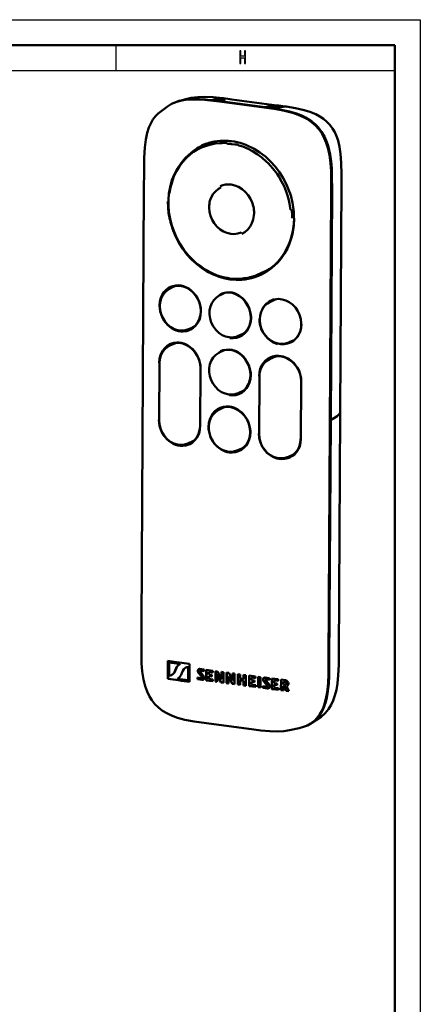
# Model space of a CAD drawing. Extents: x 0 to 420, y 0 to 297.
# Drawn here: x 341 to 420, y 103 to 297 of the extents above; entities that cross this region are included whole.
import ezdxf

# ---------------------------------------------------------------- set-up
doc = ezdxf.new("R2010")
doc.units = 0

msp = doc.modelspace()

# ---------------------------------------------------------------- linework, layer by layer
at = {"color": 7, "lineweight": 25}
for p, q in [((0, 297), (420, 297)), ((420, 297), (420, 0)), ((360, 292), (360, 287)), ((10, 287), (415, 287))]:
    msp.add_line(p, q, dxfattribs=at)
at = {"color": 7, "lineweight": 50}
for p, q in [((5, 292), (415, 292)), ((415, 292), (415, 5)), ((372.63, 281.06), (373.58, 281.31)), ((378.81, 281.15), (379.84, 281.38)), ((380.55, 280.94), (381.54, 281.17)), ((381.13, 281.53), (381.01, 281.55)), ((382.88, 281.31), (382.87, 281.31)), ((391.74, 280.14), (382.88, 281.31)), ((368.62, 278.74), (370.17, 279.91)), ((380.41, 280.87), (389.27, 279.7)), ((380.55, 280.94), (389.41, 279.76)), ((390.39, 279.99), (389.41, 279.76)), ((391.32, 279.49), (392.25, 279.73)), ((368.64, 278.76), (368.62, 278.74)), ((376.85, 271.98), (376.81, 271.96)), ((377.41, 272.24), (376.84, 271.98)), ((376.96, 272.25), (377.03, 272.28)), ((378.24, 272.62), (377.41, 272.24)), ((365.57, 263.65), (365.59, 267.18)), ((365.07, 177.89), (365.57, 263.65)), ((380.59, 264.24), (380.61, 264.24)), ((380.72, 263.97), (380.71, 263.96)), ((380.76, 263.98), (380.72, 263.97)), ((404.48, 264.95), (404.22, 219.75)), ((401.93, 170.56), (402.47, 263.38)), ((402.61, 263.45), (402.35, 218.25)), ((370.38, 261.1), (370.38, 261.13)), ((378.4, 260.1), (378.41, 260.14)), ((387.25, 258.92), (387.25, 258.96)), ((384.71, 255.12), (384.73, 255.13)), ((384.78, 255.16), (384.73, 255.13)), ((384.85, 254.86), (384.84, 254.85)), ((388.11, 246.89), (388.2, 246.93)), ((388.73, 247.18), (388.2, 246.93)), ((389.63, 247.59), (388.73, 247.18)), ((370.75, 244.12), (371.21, 244.33)), ((371.21, 244.33), (371.85, 244.62)), ((370.75, 244.12), (370.72, 244.11)), ((380.55, 242.78), (380.51, 242.76)), ((380.55, 242.78), (381.65, 243.28)), ((386.03, 240.81), (386.04, 240.79)), ((390.46, 241.49), (390.43, 241.47)), ((391.57, 241.99), (390.46, 241.49)), ((391.15, 241.97), (390.6, 241.72)), ((374.83, 236.31), (375.46, 236.59)), ((374.32, 236.08), (374.36, 236.09)), ((374.36, 236.09), (374.83, 236.31)), ((384.15, 234.75), (384.2, 234.77)), ((385.3, 235.27), (384.2, 234.77)), ((370.69, 232.87), (371.78, 233.36)), ((394.1, 233.48), (394.14, 233.5)), ((395.26, 234), (394.14, 233.5)), ((394.87, 233.66), (394.4, 233.45)), ((394.53, 233.51), (394.4, 233.45)), ((380.49, 231.53), (380.44, 231.5)), ((380.49, 231.53), (381.59, 232.03)), ((391.5, 230.74), (390.39, 230.23)), ((368.56, 218.12), (368.63, 229.36)), ((368.63, 229.36), (368.63, 229.37)), ((385.96, 229.56), (385.99, 229.51)), ((390.39, 230.23), (390.41, 230.24)), ((376.61, 217.13), (376.67, 228.38)), ((388.29, 226.72), (388.23, 215.48)), ((396.44, 214.55), (396.5, 225.81)), ((384.12, 223.47), (384.05, 223.48)), ((384.09, 223.5), (384.13, 223.52)), ((385.24, 224.02), (384.13, 223.52)), ((380.41, 220.26), (381.52, 220.77)), ((404.21, 219.51), (403.94, 172.13)), ((385.9, 218.3), (385.91, 218.28)), ((402.07, 170.63), (402.34, 218.01)), ((402.26, 218.16), (402.21, 218.17)), ((402.26, 218.12), (402.21, 218.12)), ((403.09, 218.65), (402.31, 218.17)), ((388.23, 215.48), (388.23, 215.47)), ((374.23, 213.58), (375.32, 214.08)), ((378.91, 214.38), (378.9, 214.4)), ((385.17, 212.76), (384.05, 212.25)), ((395.13, 211.49), (394.01, 210.98)), ((365.05, 174.36), (365.07, 177.89)), ((371.94, 170.56), (370.28, 170.79)), ((370.33, 170.79), (370.32, 167.3)), ((371.94, 170.56), (374.52, 170.2)), ((370.52, 167.94), (370.53, 170.49)), ((370.53, 170.49), (370.57, 170.51)), ((370.53, 170.49), (371.98, 170.29)), ((370.57, 170.51), (372.03, 170.31)), ((371.92, 169.42), (371.71, 168.93)), ((371.76, 168.95), (371.97, 169.44)), ((372.62, 170.2), (371.98, 170.29)), ((372.56, 170.13), (372.51, 170.11)), ((372.62, 170.2), (372.68, 170.22)), ((372.68, 170.17), (372.63, 170.15)), ((373.85, 169.49), (373.8, 169.47)), ((374.32, 169.56), (374.28, 169.54)), ((374.28, 166.99), (374.28, 169.54)), ((376.45, 169.2), (376.4, 169.18)), ((377.39, 169.1), (376.57, 169.21)), ((377.25, 167.94), (376.63, 168.73)), ((376.72, 168.89), (376.68, 168.87)), ((376.7, 168.87), (377.39, 168.78)), ((376.75, 168.89), (377.39, 168.8)), ((377.39, 168.78), (377.39, 169.1)), ((379.12, 168.86), (377.84, 169.04)), ((377.84, 166.95), (377.84, 169.04)), ((378.31, 168.65), (378.36, 168.67)), ((378.31, 168.65), (379.12, 168.54)), ((378.31, 168.11), (378.31, 168.65)), ((379.12, 168.57), (378.36, 168.67)), ((379.12, 168.54), (379.12, 168.86)), ((380.07, 168.74), (379.64, 168.79)), ((379.64, 166.71), (379.64, 168.79)), ((379.69, 168.79), (379.69, 166.73)), ((380.72, 167.52), (380.07, 168.74)), ((381.2, 168.59), (380.83, 168.63)), ((380.83, 168.63), (380.83, 167.25)), ((380.88, 167.28), (380.88, 168.63)), ((370.27, 167.28), (370.32, 167.3)), ((371.04, 168.03), (370.99, 168.01)), ((372.21, 167.35), (372.16, 167.33)), ((372.17, 167.28), (372.21, 167.3)), ((374.27, 166.99), (372.17, 167.28)), ((372.33, 167.39), (372.28, 167.37)), ((372.87, 168.05), (373.09, 168.55)), ((374.52, 166.69), (374.52, 166.88)), ((376.88, 167.43), (376.12, 167.54)), ((376.12, 167.54), (376.12, 167.19)), ((376.12, 167.19), (376.16, 167.21)), ((376.12, 167.19), (376.99, 167.07)), ((376.16, 167.53), (376.16, 167.21)), ((376.16, 167.21), (377.03, 167.09)), ((376.33, 168.42), (376.95, 167.63)), ((377, 167.65), (376.38, 168.44)), ((376.95, 167.46), (376.9, 167.44)), ((377.27, 167.12), (377.22, 167.1)), ((377.84, 166.95), (377.89, 166.98)), ((377.84, 166.95), (379.14, 166.78)), ((379.13, 166.81), (377.89, 166.98)), ((378.92, 168.03), (378.31, 168.11)), ((378.31, 167.8), (378.36, 167.82)), ((378.31, 167.24), (378.31, 167.8)), ((378.31, 167.8), (378.92, 167.71)), ((379.14, 167.13), (378.31, 167.24)), ((378.92, 167.74), (378.36, 167.82)), ((378.92, 167.71), (378.92, 168.03)), ((379.14, 166.78), (379.14, 167.13)), ((379.64, 166.71), (379.69, 166.73)), ((379.64, 166.71), (380.01, 166.66)), ((379.69, 166.73), (380.01, 166.69)), ((380.01, 167.98), (380.05, 168)), ((380.01, 166.66), (380.01, 167.98)), ((380.18, 167.6), (380.73, 166.57)), ((380.78, 166.59), (380.23, 167.62)), ((380.88, 167.28), (380.83, 167.25)), ((381.2, 168.59), (381.2, 166.5)), ((382.13, 168.46), (381.84, 168.5)), ((381.84, 166.42), (381.84, 168.5)), ((381.88, 168.49), (381.88, 166.44)), ((382.27, 168.44), (382.13, 168.46)), ((382.25, 167.71), (382.21, 167.69)), ((382.21, 166.37), (382.21, 167.69)), ((382.92, 167.22), (382.27, 168.44)), ((382.38, 167.3), (382.93, 166.28)), ((382.98, 166.3), (382.43, 167.33)), ((383.03, 168.34), (383.03, 166.96)), ((383.4, 168.29), (383.03, 168.34)), ((383.08, 166.98), (383.03, 166.96)), ((383.08, 168.34), (383.08, 166.98)), ((383.4, 168.29), (383.4, 166.21)), ((384.51, 168.15), (384.04, 168.21)), ((384.04, 166.13), (384.04, 168.21)), ((384.09, 168.21), (384.09, 166.15)), ((384.51, 167.3), (384.51, 168.15)), ((385.15, 167.21), (384.51, 167.3)), ((384.55, 166.98), (384.51, 166.96)), ((384.51, 166.96), (385.15, 166.87)), ((384.51, 166.07), (384.51, 166.96)), ((384.55, 166.98), (385.2, 166.89)), ((385.15, 168.07), (385.15, 167.21)), ((385.62, 168), (385.15, 168.07)), ((385.2, 167.23), (385.15, 167.21)), ((385.2, 166.89), (385.15, 166.87)), ((385.15, 166.87), (385.15, 165.98)), ((385.2, 168.06), (385.2, 167.23)), ((385.2, 166.89), (385.2, 166.01)), ((385.62, 168), (385.62, 165.92)), ((387.55, 167.75), (386.26, 167.92)), ((386.26, 165.84), (386.26, 167.92)), ((386.73, 166.99), (386.74, 167.54)), ((387.35, 166.92), (386.73, 166.99)), ((386.78, 166.7), (386.73, 166.68)), ((386.73, 166.68), (387.35, 166.6)), ((386.73, 166.12), (386.73, 166.68)), ((386.78, 167.56), (386.74, 167.54)), ((386.74, 167.54), (387.55, 167.43)), ((386.78, 167.56), (387.55, 167.46)), ((386.78, 166.7), (387.35, 166.63)), ((387.35, 166.6), (387.35, 166.92)), ((387.55, 167.43), (387.55, 167.75)), ((388.08, 167.68), (388.08, 165.6)), ((388.55, 167.62), (388.08, 167.68)), ((388.55, 165.54), (388.55, 167.62)), ((389.2, 166.72), (389.82, 165.93)), ((389.31, 167.5), (389.27, 167.48)), ((390.27, 167.4), (389.44, 167.51)), ((390.13, 166.25), (389.5, 167.03)), ((389.59, 167.19), (389.55, 167.17)), ((389.57, 167.17), (390.27, 167.08)), ((389.62, 167.19), (390.27, 167.11)), ((390.27, 167.08), (390.27, 167.4)), ((390.73, 167.34), (390.73, 165.26)), ((392.03, 167.18), (390.73, 167.34)), ((391.25, 166.98), (391.21, 166.96)), ((391.21, 166.96), (392.03, 166.86)), ((391.21, 166.42), (391.21, 166.96)), ((391.25, 166.98), (392.03, 166.89)), ((392.03, 166.86), (392.03, 167.18)), ((392.56, 167.11), (392.55, 165.03)), ((393.42, 167), (392.56, 167.11)), ((392.6, 165.05), (392.6, 167.11)), ((393.08, 166.75), (393.03, 166.73)), ((393.03, 166.14), (393.03, 166.73)), ((393.03, 166.73), (393.32, 166.69)), ((393.08, 166.75), (393.37, 166.72)), ((380.73, 166.57), (380.78, 166.59)), ((380.73, 166.57), (381.2, 166.5)), ((380.78, 166.59), (381.2, 166.53)), ((381.84, 166.42), (381.88, 166.44)), ((381.84, 166.42), (382.13, 166.38)), ((382.18, 166.4), (381.88, 166.44)), ((382.13, 166.38), (382.21, 166.37)), ((382.18, 166.4), (382.21, 166.4)), ((382.98, 166.3), (382.93, 166.28)), ((382.93, 166.28), (383.4, 166.21)), ((382.98, 166.3), (383.4, 166.24)), ((384.09, 166.15), (384.04, 166.13)), ((384.04, 166.13), (384.51, 166.07)), ((384.09, 166.15), (384.51, 166.1)), ((385.2, 166.01), (385.15, 165.98)), ((385.15, 165.98), (385.62, 165.92)), ((385.2, 166.01), (385.62, 165.95)), ((386.31, 165.86), (386.26, 165.84)), ((386.26, 165.84), (387.57, 165.67)), ((386.31, 165.86), (387.57, 165.7)), ((387.57, 166.02), (386.73, 166.12)), ((387.57, 165.67), (387.57, 166.02)), ((388.13, 165.62), (388.08, 165.6)), ((388.08, 165.6), (388.55, 165.54)), ((388.13, 165.62), (388.55, 165.57)), ((388.98, 165.83), (388.98, 165.49)), ((389.75, 165.73), (388.98, 165.83)), ((389.02, 165.51), (388.98, 165.49)), ((388.98, 165.49), (389.86, 165.37)), ((389.02, 165.83), (389.02, 165.51)), ((389.02, 165.51), (389.9, 165.39)), ((389.82, 165.76), (389.77, 165.74)), ((390.14, 165.43), (390.09, 165.41)), ((390.78, 165.28), (390.73, 165.26)), ((390.73, 165.26), (391.01, 165.23)), ((390.78, 165.28), (391.06, 165.25)), ((391.01, 165.23), (392.04, 165.1)), ((391.06, 165.25), (392.04, 165.12)), ((391.2, 165.55), (391.21, 166.11)), ((391.43, 165.52), (391.2, 165.55)), ((391.82, 166.34), (391.21, 166.42)), ((391.25, 166.13), (391.21, 166.11)), ((391.21, 166.11), (391.82, 166.03)), ((391.25, 166.13), (391.82, 166.06)), ((392.04, 165.44), (391.43, 165.52)), ((391.82, 166.03), (391.82, 166.34)), ((392.04, 165.1), (392.04, 165.44)), ((392.55, 165.03), (392.6, 165.05)), ((392.55, 165.03), (393.03, 164.97)), ((392.6, 165.05), (393.03, 165)), ((393.32, 166.1), (393.03, 166.14)), ((393.03, 165.82), (393.07, 165.85)), ((393.03, 164.97), (393.03, 165.82)), ((393.03, 165.82), (393.23, 165.8)), ((393.07, 165.85), (393.28, 165.82)), ((393.23, 165.8), (393.28, 165.82)), ((393.23, 165.8), (393.6, 164.9)), ((393.28, 165.82), (393.65, 164.92)), ((393.5, 166.15), (393.45, 166.13)), ((393.6, 164.9), (393.65, 164.92)), ((393.6, 164.9), (394.12, 164.83)), ((393.65, 164.92), (394.1, 164.86)), ((393.66, 165.81), (393.7, 165.83)), ((394.12, 164.83), (393.66, 165.81)), ((393.75, 165.84), (393.7, 165.83)), ((393.77, 165.85), (393.72, 165.83)), ((398.64, 158.58), (399.56, 159.18)), ((382.31, 157.93), (377.88, 158.51)), ((386.74, 157.34), (382.31, 157.93)), ((394.21, 157.14), (394.26, 157.15)), ((394.22, 157.14), (396.15, 157.56))]:
    msp.add_line(p, q, dxfattribs=at)
at = {"color": 7, "lineweight": 25}
msp.add_lwpolyline([(384.43, 288.35), (384.66, 288.35), (384.66, 289.52), (385.34, 289.52), (385.34, 288.35), (385.57, 288.35), (385.57, 290.85), (385.34, 290.85), (385.34, 289.83), (384.66, 289.83), (384.66, 290.85), (384.43, 290.85)], close=True, dxfattribs=at)
at = {"color": 7, "lineweight": 50}
for points in [[(380.41, 280.87), (378.09, 281.16), (376.93, 281.26), (375.51, 281.32), (374.8, 281.31), (374.1, 281.27), (373.04, 281.12), (372.01, 280.85), (371.5, 280.66), (371.01, 280.43), (370.58, 280.19), (370.17, 279.91)], [(372.64, 281.06), (373.78, 281.28), (374.53, 281.35), (375.3, 281.38), (376.5, 281.36), (377.7, 281.27), (378.61, 281.18)], [(373.55, 281.3), (374.84, 281.59), (376.19, 281.75), (377.57, 281.8), (379.21, 281.73), (381.02, 281.55)], [(379.84, 281.38), (380.58, 281.52), (381.15, 281.53), (381.25, 281.52)], [(402.47, 263.38), (402.46, 265.94), (402.42, 267.22), (402.31, 268.79), (402.1, 270.35), (401.85, 271.56), (401.48, 272.74), (401.08, 273.71), (400.57, 274.64), (400.01, 275.43), (399.36, 276.15), (398.58, 276.83), (397.75, 277.4), (397.1, 277.77), (396.43, 278.09), (395.64, 278.4), (394.84, 278.66), (393.76, 278.95), (392.67, 279.18), (391.58, 279.37), (389.27, 279.7)], [(391.35, 279.49), (393.27, 279.15), (394.21, 278.93), (395.59, 278.53), (396.79, 278.05), (397.36, 277.77), (397.91, 277.45), (398.61, 276.98), (399.26, 276.44), (399.85, 275.85), (400.54, 274.96), (401.12, 273.98), (401.58, 272.91), (401.84, 272.14), (402.06, 271.34), (402.24, 270.46), (402.37, 269.56), (402.48, 268.56), (402.55, 267.55), (402.6, 266.19), (402.61, 263.45)], [(392.25, 279.73), (392.94, 279.88), (393.48, 279.9), (393.66, 279.87)], [(393.58, 279.89), (393.24, 279.9), (393.01, 279.88), (392.55, 279.8), (392.29, 279.73)], [(393.58, 279.89), (395.43, 279.57), (397.11, 279.19), (398.26, 278.84), (399.39, 278.38), (400.21, 277.95), (400.95, 277.46), (401.61, 276.9), (402.2, 276.29), (402.71, 275.61), (403.14, 274.87), (403.5, 274.06), (403.8, 273.19), (404.1, 271.95), (404.3, 270.61), (404.44, 268.81), (404.48, 266.52), (404.48, 264.95)], [(365.59, 267.18), (365.63, 269.83), (365.74, 271.82), (365.94, 273.45), (366.2, 274.73), (366.54, 275.8), (366.95, 276.72), (367.33, 277.37), (367.83, 278.01), (368.35, 278.53), (368.64, 278.76)], [(370.49, 262.81), (370.71, 264.07), (371.08, 265.39), (371.56, 266.6), (372.15, 267.73), (372.86, 268.78), (373.66, 269.72), (374.44, 270.45), (375.34, 271.13), (376.17, 271.64), (376.81, 271.96)], [(370.57, 262.76), (370.78, 263.95), (371.09, 265.09), (371.48, 266.17), (371.97, 267.18), (372.55, 268.14), (373.2, 269.02), (373.93, 269.81), (374.73, 270.51), (375.35, 270.97), (376, 271.38), (376.92, 271.84), (377.85, 272.2), (378.78, 272.46), (379.62, 272.61), (380.53, 272.7), (380.89, 272.71), (381.11, 272.76), (381.42, 272.77), (381.79, 272.67), (382.17, 272.59), (382.38, 272.57), (382.45, 272.59), (382.5, 272.62), (382.52, 272.63), (382.54, 272.62)], [(394.44, 259.6), (394.24, 260.83), (394.04, 261.72), (393.78, 262.6), (393.56, 263.21), (393.15, 264.21), (392.67, 265.18), (392.12, 266.11), (391.77, 266.65), (390.98, 267.69), (390.05, 268.73), (389.72, 269.05), (388.79, 269.86), (387.84, 270.56), (386.92, 271.13), (386.12, 271.55), (385.02, 272.01), (384.22, 272.26), (384.08, 272.35), (383.85, 272.44), (383.43, 272.46), (382.79, 272.52), (382.66, 272.55), (382.57, 272.59), (382.54, 272.62)], [(394.19, 263.24), (393.66, 264.54), (393.01, 265.8), (392.26, 266.98), (391.42, 268.1), (390.48, 269.12), (389.48, 270.05), (388.4, 270.87), (387.27, 271.58)], [(378.57, 261.35), (378.82, 262.03), (379.21, 262.7), (379.63, 263.21), (380.22, 263.69), (380.71, 263.96)], [(387.11, 260.18), (386.87, 260.99), (386.52, 261.77), (386.07, 262.48), (385.52, 263.12), (384.89, 263.66), (384.16, 264.1), (383.43, 264.39), (382.74, 264.54)], [(370.57, 262.76), (370.51, 262.79), (370.49, 262.8), (370.49, 262.81), (370.49, 262.81)], [(382.39, 246.1), (381.14, 246.33), (380.01, 246.67), (378.86, 247.15), (377.74, 247.74), (376.93, 248.26), (376.07, 248.91), (375.17, 249.71), (374.26, 250.66), (373.43, 251.71), (372.68, 252.82), (372.04, 254), (371.49, 255.24), (371.04, 256.51), (370.71, 257.81), (370.49, 259.13), (370.39, 260.45), (370.38, 261.1)], [(382.67, 254.84), (381.9, 255.02), (381.23, 255.3), (380.57, 255.72), (379.9, 256.31), (379.4, 256.94), (378.98, 257.64), (378.68, 258.39), (378.48, 259.17), (378.41, 259.96), (378.4, 260.1)], [(395.17, 257.9), (395.09, 256.49), (394.9, 255.19), (394.7, 254.35), (394.46, 253.53), (394.16, 252.74), (393.81, 251.98), (393.24, 250.96), (392.58, 250.01), (391.86, 249.16), (391.28, 248.59), (390.67, 248.07), (389.79, 247.44), (388.87, 246.92), (388.15, 246.59), (387.41, 246.31), (386.77, 246.13), (386.12, 245.98), (385.47, 245.87), (384.81, 245.81), (383.74, 245.78), (382.57, 245.88)], [(384.85, 254.86), (385.44, 255.2), (386.02, 255.69), (386.49, 256.29), (386.84, 256.93), (387.09, 257.69), (387.23, 258.49), (387.25, 258.92)], [(388.49, 246.85), (389.45, 247.35), (390.36, 247.94), (391.26, 248.68), (392, 249.43), (392.71, 250.31), (393.27, 251.14), (393.84, 252.21), (394.28, 253.25), (394.63, 254.33), (394.88, 255.43), (395.07, 256.84), (395.12, 257.92)], [(370.9, 256.77), (371.33, 255.49), (371.86, 254.23), (372.49, 253.02), (373.22, 251.88), (374.04, 250.81), (374.93, 249.83), (375.89, 248.94), (376.91, 248.15), (377.98, 247.47), (379.07, 246.9)], [(384.71, 255.12), (384.03, 254.9), (383.28, 254.8), (382.67, 254.84)], [(379.38, 246.76), (380.59, 246.32), (381.56, 246.07), (382.57, 245.88)], [(368.64, 240.75), (368.71, 241.51), (368.88, 242.23), (369.15, 242.83), (369.5, 243.38), (369.93, 243.84), (370.41, 244.21), (370.8, 244.42), (371.22, 244.57), (371.81, 244.7), (372.44, 244.72), (372.89, 244.66), (373.34, 244.55), (373.96, 244.31), (374.4, 244.06), (374.82, 243.76), (375.35, 243.27), (375.81, 242.7), (376.2, 242.06), (376.5, 241.35), (376.66, 240.81), (376.75, 240.25), (376.79, 239.62)], [(376.74, 239.64), (376.68, 240.45), (376.48, 241.26), (376.16, 242.03), (375.72, 242.74), (375.19, 243.37), (374.61, 243.85), (373.99, 244.23), (373.28, 244.5), (372.56, 244.63), (371.88, 244.62), (371.21, 244.48), (370.89, 244.35)], [(368.69, 240.63), (368.76, 241.4), (368.96, 242.13), (369.28, 242.8), (369.71, 243.37), (370.25, 243.83), (370.72, 244.11)], [(382.33, 234.5), (381.65, 234.66), (380.99, 234.94), (380.31, 235.39), (379.7, 235.98), (379.2, 236.67), (378.82, 237.43), (378.58, 238.21), (378.47, 239), (378.5, 239.83), (378.65, 240.54), (378.92, 241.2), (379.31, 241.8), (379.82, 242.32), (380.39, 242.7), (380.51, 242.76)], [(382.59, 243.28), (381.86, 243.3), (381.17, 243.18), (380.69, 243.01)], [(382.55, 243.36), (382.97, 243.28), (383.37, 243.16), (383.77, 242.99), (384.17, 242.78), (384.54, 242.54), (384.89, 242.25), (385.22, 241.93), (385.52, 241.57), (385.8, 241.19), (386.03, 240.81)], [(386.6, 238.33), (386.55, 239.07), (386.34, 239.94), (385.99, 240.76), (385.51, 241.51), (384.91, 242.16), (384.33, 242.61), (383.6, 243), (382.92, 243.22), (382.59, 243.28)], [(376.79, 239.62), (376.72, 238.84), (376.54, 238.12), (376.35, 237.66), (376.11, 237.24), (375.71, 236.73), (375.25, 236.32), (374.74, 236), (374.34, 235.83), (373.92, 235.71), (373.29, 235.63), (372.84, 235.65), (372.38, 235.72), (371.92, 235.85), (371.46, 236.04), (371.02, 236.29), (370.6, 236.59), (370.2, 236.95), (369.84, 237.36), (369.51, 237.81), (369.23, 238.3), (368.93, 239.01), (368.78, 239.55), (368.68, 240.11), (368.64, 240.75)], [(374.33, 236.08), (373.66, 235.87), (372.97, 235.8), (372.24, 235.88), (371.54, 236.1), (370.87, 236.47), (370.26, 236.95), (369.72, 237.56), (369.25, 238.31), (368.94, 239.06), (368.75, 239.84), (368.69, 240.63)], [(386.04, 240.79), (386.27, 240.28), (386.45, 239.72), (386.62, 238.96)], [(388.36, 237.98), (388.43, 238.79), (388.63, 239.49), (388.96, 240.15), (389.4, 240.73), (389.88, 241.16), (390.42, 241.47)], [(394.53, 233.51), (395.11, 233.88), (395.64, 234.4), (396.03, 234.96), (396.34, 235.65), (396.52, 236.4), (396.56, 237.24), (396.47, 238.07), (396.23, 238.89), (395.86, 239.65), (395.38, 240.35), (394.79, 240.95), (394.17, 241.4), (393.5, 241.74), (392.81, 241.95), (392.07, 242.03), (391.37, 241.96), (390.74, 241.78), (390.31, 241.57)], [(374.62, 236.05), (375.21, 236.4), (375.7, 236.83), (376.11, 237.37), (376.42, 237.98), (376.64, 238.73), (376.74, 239.52), (376.74, 239.64)], [(382.5, 234.33), (383.11, 234.3), (383.76, 234.39), (384.37, 234.57), (384.9, 234.86), (385.39, 235.24), (385.82, 235.71), (386.17, 236.27), (386.43, 236.91), (386.6, 237.61), (386.65, 238.3)], [(384.46, 234.73), (385.07, 235.08), (385.59, 235.56), (386.01, 236.13), (386.33, 236.79), (386.53, 237.56), (386.6, 238.33)], [(388.3, 238.09), (388.34, 237.57), (388.41, 237.06), (388.5, 236.65)], [(394.1, 233.48), (393.44, 233.27), (392.72, 233.19), (391.98, 233.26), (391.3, 233.47), (390.58, 233.84), (389.96, 234.31), (389.42, 234.9), (388.97, 235.57), (388.64, 236.31), (388.43, 237.09), (388.36, 237.88), (388.36, 237.98)], [(396.57, 237.07), (396.52, 236.4), (396.37, 235.75), (396.13, 235.14), (395.79, 234.58), (395.42, 234.16), (395, 233.8), (394.53, 233.51)], [(388.68, 236.12), (388.87, 235.71), (389.1, 235.31), (389.49, 234.75), (389.96, 234.25), (390.29, 233.96), (390.65, 233.71), (391.03, 233.49), (391.44, 233.31), (391.86, 233.16)], [(368.58, 229.49), (368.65, 230.29), (368.83, 231), (369.02, 231.45), (369.26, 231.87), (369.65, 232.38), (370.11, 232.79), (370.62, 233.11), (371.02, 233.27), (371.44, 233.39), (372.07, 233.47), (372.52, 233.45), (372.97, 233.38), (373.44, 233.24), (373.9, 233.05), (374.34, 232.8), (374.76, 232.5), (375.17, 232.14), (375.53, 231.73), (375.86, 231.28), (376.14, 230.79), (376.44, 230.08), (376.59, 229.54), (376.69, 228.99), (376.72, 228.36)], [(368.63, 229.37), (368.7, 230.2), (368.9, 230.91), (369.24, 231.59), (369.69, 232.16), (370.19, 232.58), (370.68, 232.86)], [(376.67, 228.38), (376.61, 229.2), (376.42, 230), (376.09, 230.78), (375.66, 231.49), (375.12, 232.11), (374.55, 232.59), (373.93, 232.97), (373.22, 233.25), (372.5, 233.38), (371.82, 233.37), (371.15, 233.22), (370.83, 233.09)], [(394.4, 233.45), (393.81, 233.25), (393.19, 233.15), (392.55, 233.16), (391.92, 233.28)], [(382.27, 223.25), (381.55, 223.42), (380.85, 223.72), (380.21, 224.16), (379.64, 224.71), (379.17, 225.35), (378.8, 226.07), (378.54, 226.84), (378.42, 227.63), (378.42, 228.41), (378.56, 229.17), (378.82, 229.87), (379.2, 230.5), (379.7, 231.02), (380.28, 231.42), (380.44, 231.5)], [(382.52, 232.02), (381.79, 232.05), (381.11, 231.93), (380.63, 231.75)], [(382.49, 232.1), (382.9, 232.03), (383.31, 231.9), (383.71, 231.74), (384.1, 231.53), (384.47, 231.28), (384.82, 231), (385.15, 230.68), (385.59, 230.13), (385.96, 229.56)], [(386.53, 227.07), (386.48, 227.82), (386.28, 228.68), (385.97, 229.42), (385.52, 230.16), (384.94, 230.82), (384.36, 231.29), (383.65, 231.7), (382.97, 231.94), (382.52, 232.02)], [(388.24, 226.84), (388.3, 227.59), (388.48, 228.31), (388.74, 228.91), (389.1, 229.46), (389.53, 229.93), (390.02, 230.31), (390.42, 230.52), (390.85, 230.68), (391.45, 230.82), (392.09, 230.85), (392.55, 230.8), (393.01, 230.69), (393.65, 230.46), (394.1, 230.22), (394.52, 229.93), (395.07, 229.45), (395.43, 229.03), (395.75, 228.57), (396.11, 227.91), (396.36, 227.2), (396.51, 226.47), (396.56, 225.78)], [(396.5, 225.81), (396.44, 226.62), (396.24, 227.43), (395.91, 228.19), (395.47, 228.9), (394.92, 229.52), (394.34, 229.99), (393.7, 230.37), (392.97, 230.64), (392.24, 230.76), (391.55, 230.74), (390.85, 230.59), (390.53, 230.46)], [(385.99, 229.51), (386.21, 229.02), (386.44, 228.28), (386.55, 227.72)], [(390.39, 230.23), (389.79, 229.88), (389.26, 229.39), (388.82, 228.79), (388.53, 228.14), (388.35, 227.45), (388.29, 226.72)], [(382.43, 223.08), (383.04, 223.04), (383.66, 223.12), (384.26, 223.3), (384.82, 223.59), (385.32, 223.98), (385.75, 224.45), (386.1, 225), (386.36, 225.62), (386.52, 226.31), (386.59, 227.05)], [(384.39, 223.47), (385, 223.83), (385.48, 224.26), (385.92, 224.84), (386.22, 225.42), (386.43, 226.13), (386.53, 226.95), (386.53, 227.07)], [(382.42, 220.85), (381.81, 220.88), (381.2, 220.8), (380.6, 220.62), (380.05, 220.34), (379.55, 219.95), (379.12, 219.48), (378.78, 218.93), (378.51, 218.31), (378.35, 217.63), (378.29, 216.88)], [(378.33, 216.42), (378.34, 217.22), (378.48, 217.92), (378.75, 218.63), (379.14, 219.26), (379.64, 219.78), (380.19, 220.15), (380.41, 220.26)], [(382.46, 220.77), (381.8, 220.8), (381.08, 220.69), (380.56, 220.5)], [(382.42, 220.85), (382.83, 220.77), (383.24, 220.65), (383.64, 220.48), (384.04, 220.27), (384.41, 220.02), (384.76, 219.74), (385.09, 219.42), (385.39, 219.06), (385.66, 218.68), (385.9, 218.3)], [(386.47, 215.82), (386.42, 216.56), (386.21, 217.43), (385.86, 218.25), (385.38, 219), (384.78, 219.65), (384.2, 220.1), (383.6, 220.44), (382.9, 220.68), (382.46, 220.77)], [(404.22, 219.75), (404.15, 219.51), (403.97, 219.27), (403.6, 218.97), (403.09, 218.65)], [(376.66, 217.11), (376.59, 216.33), (376.41, 215.61), (376.22, 215.15), (375.98, 214.73), (375.58, 214.22), (375.12, 213.8), (374.61, 213.48), (374.21, 213.32), (373.79, 213.2), (373.16, 213.12), (372.71, 213.14), (372.25, 213.21), (371.79, 213.34), (371.33, 213.53), (370.89, 213.78), (370.47, 214.08), (370.07, 214.44), (369.71, 214.85), (369.38, 215.3), (369.1, 215.79), (368.8, 216.49), (368.64, 217.04), (368.55, 217.6), (368.51, 218.24)], [(374.23, 213.58), (373.55, 213.36), (372.88, 213.29), (372.18, 213.36), (371.45, 213.58), (370.82, 213.91), (370.16, 214.41), (369.6, 215.03), (369.14, 215.75), (368.81, 216.55), (368.61, 217.38), (368.56, 218.12)], [(374.49, 213.54), (375.08, 213.89), (375.57, 214.32), (375.98, 214.86), (376.29, 215.47), (376.51, 216.22), (376.61, 217.01), (376.61, 217.13)], [(385.91, 218.28), (386.14, 217.77), (386.37, 217.02), (386.49, 216.46)], [(378.9, 214.4), (378.67, 214.9), (378.44, 215.65), (378.32, 216.22)], [(378.33, 216.42), (378.45, 215.62), (378.7, 214.84), (379.12, 214.04), (379.61, 213.4), (380.2, 212.85), (380.84, 212.43), (381.56, 212.12), (382.3, 211.97), (382.97, 211.97), (383.67, 212.11), (384.05, 212.25)], [(382.37, 211.82), (382.98, 211.79), (383.59, 211.87), (384.19, 212.05), (384.75, 212.33), (385.25, 212.72), (385.68, 213.2), (386.03, 213.74), (386.3, 214.36), (386.46, 215.05), (386.52, 215.79)], [(384.33, 212.22), (384.93, 212.57), (385.46, 213.05), (385.87, 213.6), (386.2, 214.29), (386.39, 214.99), (386.47, 215.82)], [(396.49, 214.53), (396.43, 213.77), (396.25, 213.06), (395.98, 212.46), (395.63, 211.91), (395.19, 211.44), (394.7, 211.06), (394.3, 210.84), (393.88, 210.68), (393.27, 210.54), (392.63, 210.51), (392.17, 210.56), (391.71, 210.66), (391.07, 210.89), (390.63, 211.13), (390.2, 211.42), (389.86, 211.71), (389.54, 212.03), (389.25, 212.38), (388.98, 212.77), (388.62, 213.44), (388.37, 214.15), (388.24, 214.69), (388.17, 215.58)], [(388.23, 215.47), (388.29, 214.64), (388.51, 213.8), (388.87, 213.02), (389.35, 212.31), (389.85, 211.78), (390.46, 211.32), (391.1, 210.98), (391.75, 210.77), (392.48, 210.68), (393.17, 210.73), (393.78, 210.89), (394.01, 210.98)], [(382.37, 211.82), (381.96, 211.9), (381.55, 212.02), (381.15, 212.19), (380.76, 212.4), (380.39, 212.65), (380.04, 212.93), (379.71, 213.25), (379.41, 213.61), (379.14, 214), (378.91, 214.38)], [(394.27, 210.94), (394.83, 211.26), (395.37, 211.73), (395.81, 212.3), (396.12, 212.9), (396.34, 213.64), (396.43, 214.44), (396.44, 214.55)], [(377.88, 158.51), (375.46, 158.86), (373.64, 159.21), (372.17, 159.6), (370.97, 160.04), (370.04, 160.49), (369.2, 161), (368.4, 161.62), (367.72, 162.28), (367.11, 163.04), (366.66, 163.76), (366.18, 164.76), (365.81, 165.81), (365.48, 167.14), (365.24, 168.71), (365.1, 170.37), (365.05, 172.7), (365.05, 174.36)], [(396.15, 157.56), (397.01, 157.8), (397.75, 158.1), (398.45, 158.48), (399.09, 158.96), (399.7, 159.58), (400.22, 160.29), (400.7, 161.17), (401.07, 162.11), (401.41, 163.32), (401.63, 164.56), (401.77, 165.74), (401.83, 166.54), (401.9, 168.14), (401.93, 170.56)], [(402.07, 170.63), (402.02, 167.77), (401.95, 166.37), (401.86, 165.35), (401.73, 164.35), (401.58, 163.53), (401.39, 162.74), (401.15, 161.99), (400.87, 161.29), (400.38, 160.37), (400.08, 159.94), (399.76, 159.54), (399.43, 159.2), (399.07, 158.89), (398.64, 158.58)], [(399.54, 159.17), (400.45, 159.81), (401.24, 160.51), (401.91, 161.31), (402.42, 162.12), (402.85, 163.01), (403.18, 163.96), (403.48, 165.13), (403.68, 166.38), (403.83, 167.96), (403.92, 170.02), (403.94, 172.13)], [(371.71, 168.93), (371.55, 168.57), (371.39, 168.31), (371.17, 168.12), (370.99, 168.01)], [(371.04, 168.03), (371.32, 168.22), (371.56, 168.52), (371.76, 168.95)], [(372.03, 170.31), (372.28, 170.28), (372.48, 170.25), (372.68, 170.2)], [(372.09, 169.72), (372.38, 170.03), (372.51, 170.11)], [(372.15, 169.76), (372.37, 170.01), (372.54, 170.12)], [(373.09, 168.55), (373.22, 168.87), (373.44, 169.2), (373.61, 169.36), (373.8, 169.47)], [(376.33, 168.42), (376.22, 168.59), (376.16, 168.78), (376.18, 168.96), (376.28, 169.1), (376.4, 169.18)], [(376.42, 169.19), (376.35, 169.14), (376.25, 169.02), (376.22, 168.95), (376.21, 168.78), (376.23, 168.69), (376.38, 168.44)], [(376.68, 168.87), (376.66, 168.86), (376.64, 168.83), (376.62, 168.78), (376.62, 168.75), (376.63, 168.73)], [(376.9, 167.44), (376.92, 167.45), (376.95, 167.48), (376.97, 167.57), (376.96, 167.61), (376.95, 167.63)], [(377, 167.65), (377, 167.63), (377.01, 167.59), (377.01, 167.53), (376.98, 167.48), (376.95, 167.46)], [(377.22, 167.1), (377.36, 167.21), (377.43, 167.37), (377.45, 167.51), (377.42, 167.65), (377.25, 167.94)], [(389.27, 167.48), (389.19, 167.44), (389.07, 167.31), (389.02, 167.15), (389.02, 167.07), (389.08, 166.9), (389.2, 166.72)], [(389.29, 167.49), (389.12, 167.33), (389.07, 167.18), (389.1, 166.98), (389.24, 166.74)], [(389.55, 167.17), (389.51, 167.14), (389.49, 167.08), (389.49, 167.06), (389.5, 167.03)], [(393.32, 166.69), (393.41, 166.67), (393.49, 166.61), (393.61, 166.45), (393.62, 166.36)], [(393.67, 166.38), (393.65, 166.47), (393.53, 166.63), (393.45, 166.69), (393.37, 166.72)], [(393.72, 165.83), (393.84, 165.9), (394, 166.13), (394.03, 166.27), (394.02, 166.42), (393.96, 166.57), (393.86, 166.73), (393.72, 166.87), (393.56, 166.96), (393.42, 167)], [(389.77, 165.74), (389.79, 165.75), (389.82, 165.78), (389.84, 165.87), (389.83, 165.91), (389.82, 165.93)], [(389.87, 165.95), (389.88, 165.94), (389.88, 165.9), (389.88, 165.84), (389.85, 165.78), (389.82, 165.76)], [(390.09, 165.41), (390.2, 165.48), (390.28, 165.59), (390.33, 165.77), (390.3, 165.96), (390.13, 166.25)], [(393.62, 166.36), (393.58, 166.23), (393.45, 166.13)], [(393.5, 166.15), (393.64, 166.27), (393.67, 166.38)], [(394.26, 157.15), (393.12, 156.97), (391.91, 156.9), (390.33, 156.95), (388.56, 157.11), (386.74, 157.34)]]:
    msp.add_lwpolyline(points, dxfattribs=at)
for centre, radius, start, end in [((374.43, 274.04), 7.25, 104.3334, 115.5691), ((378.6, 281.07), 0.107, 9.1563, 79.9793), ((378.83, 281.07), 0.0804, 104.2948, 172.5327), ((378.83, 281.08), 0.076, 82.9831, 102.523), ((366.65, 177.63), 104.24, 82.336, 83.2883), ((366.28, 167.58), 114.6, 82.3508, 83.1706), ((364.46, 144.91), 137.64, 82.3147, 82.997), ((375.83, 175.6), 105.04, 81.6232, 82.5698), ((375.82, 168.41), 112.54, 81.7021, 82.5598), ((391.11, 279.42), 0.109, 4.9926, 77.7727), ((391.35, 279.41), 0.0847, 108.0479, 171.7331), ((391.34, 279.41), 0.076, 80.2309, 104.7125), ((373.92, 143.21), 138.08, 81.911, 82.5905), ((393.11, 278.28), 1.66, 77.6868, 81.7736), ((381.79, 262.99), 10.43, 121.5614, 131.446), ((381.81, 262.89), 10.53, 115.8126, 121.4057), ((381.24, 262.86), 10.32, 106.2759, 114.0631), ((384.68, 261), 14.3, 172.7382, 179.5016), ((379.43, 257.91), 15.7, 6.4394, 19.871), ((383.27, 260.08), 4.87, 164.836, 179.2881), ((381.5, 258.95), 5.75, 0.0926, 12.3449), ((384.48, 260.75), 14.15, 189.7285, 196.3094), ((394.44, 260.25), 0.653, 269.5859, 287.955), ((380.04, 258), 15.07, 359.7148, 6.3533), ((383.92, 257.37), 11.54, 245.1495, 246.825), ((384.73, 256.68), 10.51, 278.8782, 292.6928), ((372.84, 241.57), 3.34, 119.8896, 131.9659), ((382.66, 240.17), 3.4, 119.7911, 131.8551), ((392.59, 238.82), 3.46, 119.639, 131.7219), ((392.02, 238.59), 3.43, 114.4709, 119.774), ((382.93, 238.43), 3.73, 2.8294, 8.2818), ((383.4, 238.45), 3.26, 357.3644, 2.7497), ((392.72, 237.81), 4.38, 195.3214, 202.6396), ((373.68, 239.36), 3.4, 276.892, 290.4418), ((382.8, 237.87), 3.4, 261.9847, 293.3885), ((383.6, 238.14), 3.47, 277.2173, 289.1589), ((372.68, 230.27), 3.34, 119, 132.4656), ((393.43, 236.83), 3.48, 276.7045, 290.2368), ((382.6, 228.92), 3.4, 119.7652, 131.8517), ((392.51, 227.59), 3.43, 127.2688, 131.7626), ((392.54, 227.57), 3.47, 119.9128, 127.3952), ((382.89, 227.17), 3.71, 2.1353, 8.4589), ((383.36, 227.2), 3.24, 357.3753, 2.012), ((382.74, 226.61), 3.4, 261.9891, 293.3543), ((383.54, 226.85), 3.43, 277.1505, 289.228), ((382.53, 217.66), 3.4, 119.7648, 131.7996), ((403.76, 219.51), 0.451, 359.6268, 15.0171), ((402.27, 218.24), 0.0765, 261.8548, 300.6814), ((402.23, 218.01), 0.111, 359.3526, 78.2465), ((402.26, 218.25), 0.0871, 303.2074, 1.7103), ((381.56, 216.73), 3.28, 177.3798, 182.5769), ((382.05, 216.76), 3.76, 182.6648, 188.2445), ((382.8, 215.92), 3.73, 2.6745, 8.3274), ((383.28, 215.94), 3.25, 357.3525, 2.5846), ((373.67, 216.84), 3.34, 276.964, 289.0909), ((383.47, 215.59), 3.43, 277.2051, 289.228), ((393.39, 214.39), 3.51, 277.3279, 289.3323), ((1648.5, 165.41), 1278.22, 179.75853, 179.91618), ((373.62, 168.68), 1.85, 145.828, 156.4619), ((373.64, 168.71), 1.83, 145.0734, 156.509), ((372.81, 169.46), 0.707, 104.4521, 114.5727), ((372.25, 170.78), 0.725, 295.5432, 306.1045), ((374.17, 168.69), 0.861, 83.0211, 115.4536), ((374.22, 168.71), 0.859, 83.0652, 115.4549), ((5.71, 169.09), 368.61, 359.6765, 0.0738), ((1252.75, 167.56), 878.23, 179.8272, 180.04443), ((376.54, 168.9), 0.308, 83.3407, 116.1922), ((376.7, 168.83), 0.0425, 83.5145, 115.9539), ((376.74, 168.85), 0.0421, 83.2498, 115.8186), ((664.24, 2288.68), 2141.68, 262.11061, 262.22532), ((662.34, 2274.54), 2127.39, 262.11015, 262.22438), ((370.62, 168.79), 0.86, 262.9837, 295.4101), ((372.03, 167.79), 0.499, 286.3079, 301.2558), ((372.76, 166.51), 0.988, 115.9434, 123.6878), ((371.49, 168.62), 1.49, 302.4759, 337.5413), ((374.41, 166.74), 0.282, 109.2574, 119.6588), ((376.89, 167.48), 0.045, 262.7321, 295.1602), ((377.05, 167.49), 0.425, 261.8693, 293.8303), ((377.09, 167.52), 0.429, 261.9819, 290.2599), ((383.95, 169.59), 4.26, 202.2188, 207.891), ((383.99, 169.61), 4.26, 202.2168, 207.8883), ((379.3, 166.74), 1.62, 18.7273, 28.8309), ((386.34, 169.39), 4.47, 202.3716, 207.7677), ((386.38, 169.41), 4.46, 202.3774, 207.7885), ((381.55, 166.46), 1.57, 18.5846, 29.0174), ((389.41, 167.19), 0.325, 84.0609, 115.6863), ((389.56, 167.13), 0.0438, 83.9499, 115.9295), ((389.61, 167.15), 0.0431, 83.5791, 115.8775), ((389.75, 165.78), 0.0463, 263.1526, 295.0282), ((389.92, 165.81), 0.436, 262.2975, 293.838), ((389.96, 165.83), 0.441, 262.4369, 290.4104), ((393.34, 166.36), 0.255, 264.4234, 295.7883), ((393.56, 166.19), 0.395, 284.0825, 294.6126), ((395.25, 163.77), 6.2, 292.9978, 303.1129)]:
    msp.add_arc(centre, radius, start, end, dxfattribs=at)
for centre, major_axis, ratio, start_param, end_param in [((382.66, 259.83), (5.79, -12.38), 0.867989, 2.634445, 3.008052), ((383.94, 260.1), (-5.7, 12.52), 0.859673, 6.20733, 6.283112), ((382.68, 258.87), (5.03, -13.67), 0.848187, 2.36089, 2.721876), ((382.77, 259.23), (1.99, -5.09), 0.833685, 2.710427, 3.183634), ((375.52, 267.02), (-2.59, -12.66), 0.359877, 5.261881, 5.53668), ((382.57, 259.48), (-5.7, 12.52), 0.859673, 4.223355, 4.351011), ((382.68, 259.32), (5.23, -12.52), 0.872236, 5.813066, 6.301601), ((383.94, 260.1), (-5.7, 12.52), 0.859673, 3.14152, 3.215098), ((392.51, 237.58), (1.98, -4.11), 0.867698, 3.20244, 3.748858), ((544.74, 248.08), (-47.11, -355.73), 0.449966, 4.995602, 5.00152), ((559.37, 249.78), (48.86, 368.94), 0.449979, 1.853679, 1.859385), ((571.69, 254.3), (51.82, 391.34), 0.449996, 1.853107, 1.858487), ((584.15, 261.33), (-382.9, 454.25), 0.354885, 1.480967, 1.482668), ((616.57, 273.11), (63.73, 481.32), 0.45004, 1.851483, 1.855858)]:
    msp.add_ellipse(centre, major_axis=major_axis, ratio=ratio, start_param=start_param, end_param=end_param, dxfattribs=at)

doc.saveas('drawing.dxf')
